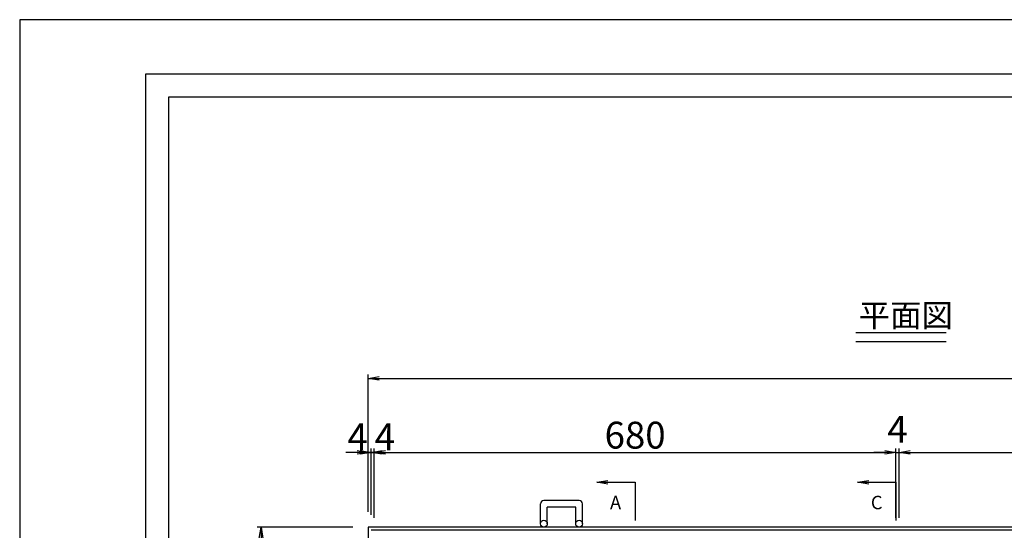
# Model space of a CAD drawing. Extents: x 84551 to 88751, y 44788 to 47758.
# Drawn here: x 84551 to 85834, y 47093 to 47758 of the extents above; entities that cross this region are included whole.
import ezdxf

# ---------------------------------------------------------------- set-up
doc = ezdxf.new("R2010")
doc.units = 0
doc.header["$LTSCALE"] = 10
doc.header["$PDMODE"] = 34
doc.layers.get('0').update_dxf_attribs({"linetype": 'CONTINUOUS'})
doc.layers.get('DEFPOINTS').update_dxf_attribs({"color": 253, "linetype": 'CONTINUOUS'})
for name, color, linetype in [('D-STR-DIM', 7, 'CONTINUOUS'), ('sunpou', 1, 'CONTINUOUS'), ('図面枠等', 7, 'CONTINUOUS'), ('枠', 4, 'CONTINUOUS')]:
    doc.layers.add(name, color=color, linetype=linetype)
doc.styles.get("Standard").update_dxf_attribs({"font": 'ROMANS.SHX', "width": 0.8, "bigfont": 'extfont.shx'})
doc.dimstyles.new('1-5', dxfattribs={"dimscale": 5, "dimtxt": 7, "dimasz": 2.9, "dimexe": 1, "dimexo": 4, "dimgap": 1, "dimtad": 3, "dimdec": 1, "dimdsep": 46, "dimtxsty": 'STANDARD', "dimblk": 'OPEN', "dimcen": 0.09, "dimclrd": 1, "dimclre": 1, "dimclrt": 7, "dimadec": 0, "dimazin": 2, "dimtfac": 1, "dimtdec": 1, "dimtmove": 2, "dimatfit": 1, "dimldrblk": 'OPEN', "dimfxl": 1, "dimtolj": 1, "dimtzin": 0, "dimlwd": -1, "dimlwe": -1, "dimarcsym": 0})

# ---------------------------------------------------------------- blocks, each defined once
blk = doc.blocks.new('_OPEN')
at = {"color": 0, "linetype": 'ByBlock'}
for p, q in [((-1, 0.167), (0, 0)), ((0, 0), (-1, -0.167)), ((0, 0), (-1, 0))]:
    blk.add_line(p, q, dxfattribs=at)
blk = doc.blocks.new('*D25')
at = {"layer": 'DEFPOINTS', "color": 0, "lineweight": -2, "transparency": 16777216}
for p in [(85005, 47097.5), (84865.4, 46401.5), (85005, 46401.5)]:
    blk.add_point(p, dxfattribs=at)
at = {"layer": 'sunpou', "color": 1, "transparency": 16777216}
for p, q in [((84985, 47097.5), (84860.4, 47097.5)), ((84865.4, 47083), (84865.4, 46416)), ((84985, 46401.5), (84860.4, 46401.5))]:
    blk.add_line(p, q, dxfattribs=at)
at = {"layer": 'sunpou', "color": 1, "transparency": 16777216, "xscale": 14.5, "yscale": 14.5, "zscale": 14.5}
for p, rotation in [((84865.4, 47097.5), 90), ((84865.4, 46401.5), 270)]:
    blk.add_blockref('_OPEN', p, dxfattribs=dict(at, rotation=rotation))
at = {"layer": 'sunpou', "color": 7, "lineweight": -2, "transparency": 16777216, "insert": (84842.9, 46749.5), "char_height": 35, "attachment_point": 5, "rotation": 90}
blk.add_mtext('\\A1;696', dxfattribs=at)
blk = doc.blocks.new('*D27')
at = {"layer": 'DEFPOINTS', "color": 0, "lineweight": -2, "transparency": 16777216}
for p in [(85693, 47194.9), (85013, 47089.5), (85693, 47089.5)]:
    blk.add_point(p, dxfattribs=at)
at = {"layer": 'sunpou', "color": 1, "transparency": 16777216}
for p, q in [((85013, 47109.5), (85013, 47199.9)), ((85027.5, 47194.9), (85678.5, 47194.9)), ((85693, 47109.5), (85693, 47199.9))]:
    blk.add_line(p, q, dxfattribs=at)
at = {"layer": 'sunpou', "color": 1, "transparency": 16777216, "xscale": 14.5, "yscale": 14.5, "zscale": 14.5, "rotation": 180}
blk.add_blockref('_OPEN', (85013, 47194.9), dxfattribs=at)
at = {"layer": 'sunpou', "color": 1, "transparency": 16777216, "xscale": 14.5, "yscale": 14.5, "zscale": 14.5}
blk.add_blockref('_OPEN', (85693, 47194.9), dxfattribs=at)
at = {"layer": 'sunpou', "color": 7, "lineweight": -2, "transparency": 16777216, "insert": (85353, 47217.4), "char_height": 35, "attachment_point": 5}
blk.add_mtext('\\A1;680', dxfattribs=at)
blk = doc.blocks.new('*D37')
at = {"layer": 'DEFPOINTS', "color": 0, "lineweight": -2, "transparency": 16777216}
for p in [(87069, 47291.3), (85005, 47097.5), (87069, 47097.5)]:
    blk.add_point(p, dxfattribs=at)
at = {"layer": 'sunpou', "color": 1, "transparency": 16777216}
for p, q in [((85005, 47117.5), (85005, 47296.3)), ((87069, 47117.5), (87069, 47296.3)), ((85019.5, 47291.3), (87054.5, 47291.3))]:
    blk.add_line(p, q, dxfattribs=at)
at = {"layer": 'sunpou', "color": 1, "transparency": 16777216, "xscale": 14.5, "yscale": 14.5, "zscale": 14.5, "rotation": 180}
blk.add_blockref('_OPEN', (85005, 47291.3), dxfattribs=at)
at = {"layer": 'sunpou', "color": 1, "transparency": 16777216, "xscale": 14.5, "yscale": 14.5, "zscale": 14.5}
blk.add_blockref('_OPEN', (87069, 47291.3), dxfattribs=at)
at = {"layer": 'sunpou', "color": 7, "lineweight": -2, "transparency": 16777216, "insert": (86037, 47313.8), "char_height": 35, "attachment_point": 5}
blk.add_mtext('\\A1;2064', dxfattribs=at)
blk = doc.blocks.new('*D38')
at = {"layer": 'DEFPOINTS', "color": 0, "lineweight": -2, "transparency": 16777216}
for p in [(86377, 47194.9), (85697, 47089.5), (86377, 47089.5)]:
    blk.add_point(p, dxfattribs=at)
at = {"layer": 'sunpou', "color": 1, "transparency": 16777216}
for p, q in [((85697, 47109.5), (85697, 47199.9)), ((85711.5, 47194.9), (86362.5, 47194.9)), ((86377, 47109.5), (86377, 47199.9))]:
    blk.add_line(p, q, dxfattribs=at)
at = {"layer": 'sunpou', "color": 1, "transparency": 16777216, "xscale": 14.5, "yscale": 14.5, "zscale": 14.5, "rotation": 180}
blk.add_blockref('_OPEN', (85697, 47194.9), dxfattribs=at)
at = {"layer": 'sunpou', "color": 1, "transparency": 16777216, "xscale": 14.5, "yscale": 14.5, "zscale": 14.5}
blk.add_blockref('_OPEN', (86377, 47194.9), dxfattribs=at)
at = {"layer": 'sunpou', "color": 7, "lineweight": -2, "transparency": 16777216, "insert": (86037, 47217.4), "char_height": 35, "attachment_point": 5}
blk.add_mtext('\\A1;680', dxfattribs=at)
blk = doc.blocks.new('*D42')
at = {"layer": 'DEFPOINTS', "color": 0, "lineweight": -2, "transparency": 16777216}
for p in [(85697, 47194.9), (85693, 47089.5), (85697, 47089.5)]:
    blk.add_point(p, dxfattribs=at)
at = {"layer": 'sunpou', "color": 1, "transparency": 16777216}
for p, q in [((85678.5, 47194.9), (85664, 47194.9)), ((85693, 47109.5), (85693, 47199.9)), ((85693, 47194.9), (85697, 47194.9)), ((85697, 47109.5), (85697, 47199.9)), ((85711.5, 47194.9), (85726, 47194.9))]:
    blk.add_line(p, q, dxfattribs=at)
at = {"layer": 'sunpou', "color": 1, "transparency": 16777216, "xscale": 14.5, "yscale": 14.5, "zscale": 14.5}
blk.add_blockref('_OPEN', (85693, 47194.9), dxfattribs=at)
at = {"layer": 'sunpou', "color": 1, "transparency": 16777216, "xscale": 14.5, "yscale": 14.5, "zscale": 14.5, "rotation": 180}
blk.add_blockref('_OPEN', (85697, 47194.9), dxfattribs=at)
at = {"layer": 'sunpou', "color": 7, "lineweight": -2, "transparency": 16777216, "insert": (85695, 47224.9), "char_height": 35, "attachment_point": 5}
blk.add_mtext('\\A1;4', dxfattribs=at)
blk = doc.blocks.new('*D90')
at = {"layer": 'DEFPOINTS', "color": 0, "lineweight": -2, "transparency": 16777216}
for p in [(85009, 47194.9), (85005, 47097.5), (85009, 47093.5)]:
    blk.add_point(p, dxfattribs=at)
at = {"layer": 'sunpou', "color": 1, "transparency": 16777216}
for p, q in [((84990.5, 47194.9), (84976, 47194.9)), ((85005, 47117.5), (85005, 47199.9)), ((85005, 47194.9), (85009, 47194.9)), ((85009, 47113.5), (85009, 47199.9)), ((85023.5, 47194.9), (85038, 47194.9))]:
    blk.add_line(p, q, dxfattribs=at)
at = {"layer": 'sunpou', "color": 1, "transparency": 16777216, "xscale": 14.5, "yscale": 14.5, "zscale": 14.5}
blk.add_blockref('_OPEN', (85005, 47194.9), dxfattribs=at)
at = {"layer": 'sunpou', "color": 1, "transparency": 16777216, "xscale": 14.5, "yscale": 14.5, "zscale": 14.5, "rotation": 180}
blk.add_blockref('_OPEN', (85009, 47194.9), dxfattribs=at)
at = {"layer": 'sunpou', "color": 7, "lineweight": -2, "transparency": 16777216, "insert": (84991.3, 47215.1), "char_height": 35, "attachment_point": 5}
blk.add_mtext('\\A1;4', dxfattribs=at)
blk = doc.blocks.new('*D91')
at = {"layer": 'DEFPOINTS', "color": 0, "lineweight": -2, "transparency": 16777216}
for p in [(85009, 47194.9), (85009, 47093.5), (85013, 47097.5)]:
    blk.add_point(p, dxfattribs=at)
at = {"layer": 'sunpou', "color": 1, "transparency": 16777216}
for p, q in [((84994.5, 47194.9), (84980, 47194.9)), ((85009, 47113.5), (85009, 47199.9)), ((85013, 47194.9), (85009, 47194.9)), ((85013, 47117.5), (85013, 47199.9)), ((85027.5, 47194.9), (85042, 47194.9))]:
    blk.add_line(p, q, dxfattribs=at)
at = {"layer": 'sunpou', "color": 1, "transparency": 16777216, "xscale": 14.5, "yscale": 14.5, "zscale": 14.5}
blk.add_blockref('_OPEN', (85009, 47194.9), dxfattribs=at)
at = {"layer": 'sunpou', "color": 1, "transparency": 16777216, "xscale": 14.5, "yscale": 14.5, "zscale": 14.5, "rotation": 180}
blk.add_blockref('_OPEN', (85013, 47194.9), dxfattribs=at)
at = {"layer": 'sunpou', "color": 7, "lineweight": -2, "transparency": 16777216, "insert": (85026.8, 47215.1), "char_height": 35, "attachment_point": 5}
blk.add_mtext('\\A1;4', dxfattribs=at)

msp = doc.modelspace()

# ---------------------------------------------------------------- linework, layer by layer
at = {"layer": 'DEFPOINTS', "lineweight": -2}
msp.add_lwpolyline([(84550.81, 44788.4), (88750.81, 44788.4), (88750.81, 47758.4), (84550.81, 47758.4)], close=True, dxfattribs=at)
at = {"layer": 'sunpou', "color": 1}
msp.add_line((85005.05, 47117.48), (85005.05, 47199.95), dxfattribs=at)
at = {"layer": 'sunpou'}
for p, q in [((85303.05, 47156.09), (85353.05, 47156.09)), ((85353.05, 47156.09), (85353.05, 47106.09)), ((85643.05, 47156.09), (85693.05, 47156.09)), ((85693.05, 47156.09), (85693.05, 47106.09))]:
    msp.add_line(p, q, dxfattribs=at)
at = {"layer": '図面枠等', "color": 0, "linetype": 'Continuous'}
for p, q in [((84715.1, 47688.12), (88586.53, 47688.12)), ((84715.1, 44858.69), (84715.1, 47688.12)), ((84745.1, 47658.12), (88556.53, 47658.12)), ((84745.1, 44888.69), (84745.1, 47658.12))]:
    msp.add_line(p, q, dxfattribs=at)
at = {"layer": '図面枠等', "color": 2, "linetype": 'Continuous'}
for p, q in [((85640.63, 47350.92), (85758.28, 47350.92)), ((85640.63, 47339.38), (85758.28, 47339.38))]:
    msp.add_line(p, q, dxfattribs=at)
at = {"layer": '枠'}
for p, q in [((85280.05, 47132.38), (85234.05, 47132.38)), ((85229.55, 47101.98), (85229.55, 47127.88)), ((85275.55, 47123.38), (85238.55, 47123.38)), ((85238.55, 47101.98), (85238.55, 47123.38)), ((85275.55, 47101.98), (85275.55, 47123.38)), ((85284.55, 47101.98), (85284.55, 47127.88))]:
    msp.add_line(p, q, dxfattribs=at)
at = {"layer": '枠', "color": 4, "linetype": 'Continuous'}
for p, q in [((87069.05, 47097.48), (85005.05, 47097.48)), ((85005.05, 47097.48), (85005.05, 46401.48)), ((87065.05, 47093.48), (85009.05, 47093.48))]:
    msp.add_line(p, q, dxfattribs=at)
at = {"layer": '枠'}
for centre in [(85234.05, 47101.98), (85280.05, 47101.98)]:
    msp.add_circle(centre, 4.5, dxfattribs=at)
for centre, start, end in [((85234.05, 47127.88), 90, 180), ((85280.05, 47127.88), 0, 90)]:
    msp.add_arc(centre, 4.5, start, end, dxfattribs=at)

# ---------------------------------------------------------------- texts
at = {"layer": 'sunpou', "color": 7}
for s, p in [('A', (85320.29, 47120.88)), ('C', (85660.29, 47120.88))]:
    msp.add_text(s, height=17.5, dxfattribs=at).set_placement(p)
at = {"layer": '図面枠等'}
msp.add_text('平面図', height=30, dxfattribs=at).set_placement((85644.45, 47358.39))

# ---------------------------------------------------------------- dimensions: what is measured, and where the dimension line sits
at = {"layer": 'sunpou', "lineweight": -2}
for base, p1, p2, picture, middle in [((87069.05, 47291.27), (85005.05, 47097.48), (87069.05, 47097.48), '*D37', (86037.05, 47313.77)), ((85697.05, 47194.95), (85693.05, 47089.48), (85697.05, 47089.48), '*D42', (85695.05, 47224.95)), ((85693.05, 47194.95), (85013.05, 47089.48), (85693.05, 47089.48), '*D27', (85353.05, 47217.45)), ((86377.05, 47194.95), (85697.05, 47089.48), (86377.05, 47089.48), '*D38', (86037.05, 47217.45))]:
    dim = msp.add_linear_dim(base=base, p1=p1, p2=p2, dimstyle='1-5', dxfattribs=at)
    dim.commit()
    dim.dimension.update_dxf_attribs({"geometry": picture, "text_midpoint": middle})
dim = msp.add_linear_dim(base=(85009.05, 47194.95), p1=(85005.05, 47097.48), p2=(85009.05, 47093.48), dimstyle='1-5', dxfattribs=at)
dim.commit()
dim.dimension.update_dxf_attribs({"geometry": '*D90', "text_midpoint": (84991.31, 47215.15), "dimtype": 160})
dim = msp.add_linear_dim(base=(85009.05, 47194.95), p1=(85013.05, 47097.48), p2=(85009.05, 47093.48), angle=180, dimstyle='1-5', dxfattribs=at)
dim.commit()
dim.dimension.update_dxf_attribs({"geometry": '*D91', "text_midpoint": (85026.79, 47215.15), "dimtype": 160})
dim = msp.add_linear_dim(base=(84865.36, 46401.48), p1=(85005.05, 47097.48), p2=(85005.05, 46401.48), angle=90, dimstyle='1-5', dxfattribs=at)
dim.commit()
dim.dimension.update_dxf_attribs({"geometry": '*D25', "text_midpoint": (84842.86, 46749.48)})

# ---------------------------------------------------------------- leaders
at = {"layer": 'D-STR-DIM'}
msp.add_leader([(85303.05, 47156.09), (85353.05, 47156.09)], dimstyle='1-5', override={"dimgap": 1, "dimtad": 1}, dxfattribs=at)
at = {"layer": 'D-STR-DIM', "lineweight": -2}
msp.add_leader([(85643.05, 47156.09), (85693.05, 47156.09)], dimstyle='1-5', override={"dimgap": 1, "dimtad": 1}, dxfattribs=at)

doc.saveas('drawing.dxf')
